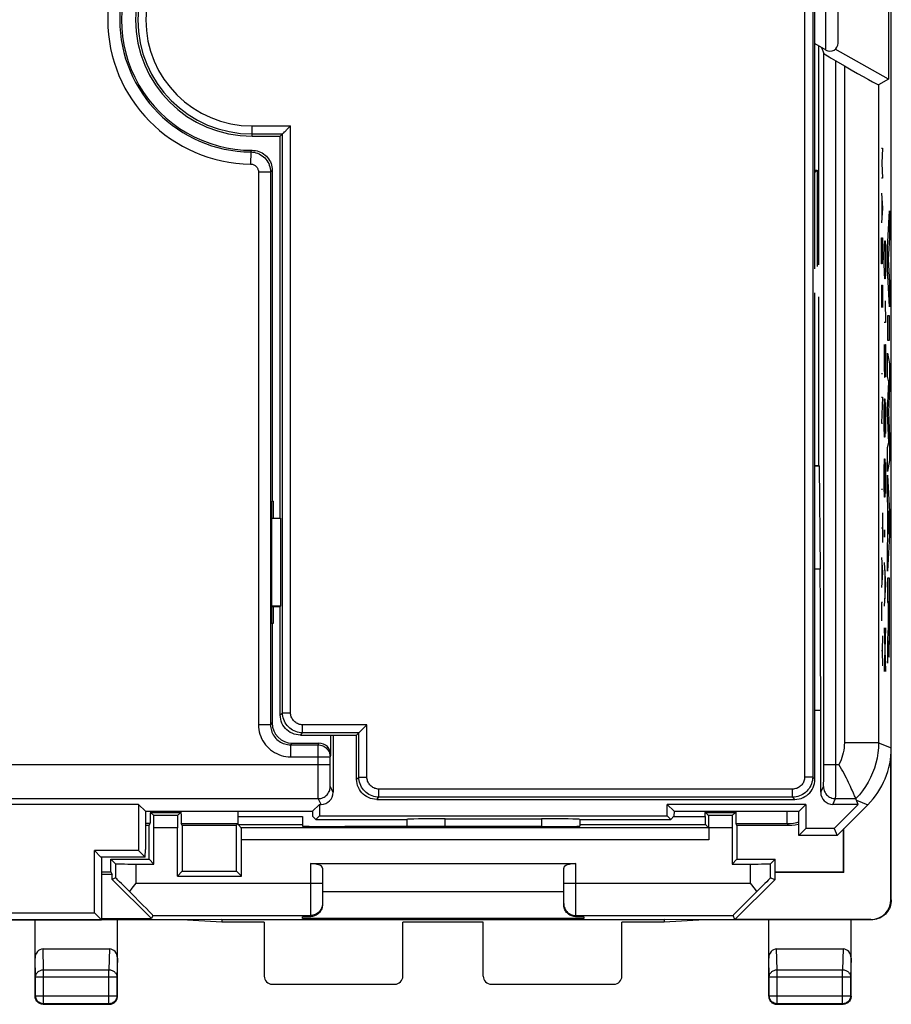
# Model space of a CAD drawing. Units: millimetres. Extents: x -36.8 to 30.5, y -24.5 to 24.5.
# Drawn here: x 8.8 to 30.5, y -24.5 to 0 of the extents above; entities that cross this region are included whole.
import ezdxf

# ---------------------------------------------------------------- set-up
doc = ezdxf.new("R2010")
doc.units = ezdxf.units.MM
doc.header["$LTSCALE"] = 23.1
doc.layers.get('0').update_dxf_attribs({"linetype": 'CONTINUOUS'})
for name, color, linetype in [('ASSI', 7, 'CONTINUOUS'), ('CURVE', 7, 'CONTINUOUS'), ('DRAFT', 7, 'CONTINUOUS'), ('IMPORT_IGES', 7, 'CONTINUOUS'), ('RACCORDO', 7, 'CONTINUOUS'), ('SMUSSO', 7, 'CONTINUOUS')]:
    doc.layers.add(name, color=color, linetype=linetype)

msp = doc.modelspace()

# ---------------------------------------------------------------- linework, layer by layer
at = {"color": 7, "linetype": 'CONTINUOUS'}
for p, q in [((30.475, -21.901), (30.475, 21.901)), ((30.405, 3.279), (30.405, -1.479)), ((28.675, -6.1), (28.675, -0.653)), ((28.741, -0.691), (28.795, -0.845)), ((30.405, -1.479), (29.081, -0.732)), ((28.795, -18.533), (28.795, -0.845)), ((29.095, -1.024), (29.308, -1.148)), ((30.405, -1.479), (30.158, -1.622)), ((15.075, -3.75), (15.075, -11.979)), ((28.575, -3.745), (28.63, -3.745)), ((28.63, -3.745), (28.575, -3.8)), ((28.63, -3.745), (28.63, -6.139)), ((28.675, -11.091), (28.675, -6.9)), ((28.575, -11.091), (28.675, -11.091)), ((28.575, -11.1), (28.684, -11.1)), ((28.675, -11.091), (28.684, -11.1)), ((28.684, -11.1), (28.706, -13.673)), ((15.075, -11.979), (15.054, -12)), ((15.054, -12), (15.054, -15)), ((15.096, -11.979), (15.075, -11.979)), ((15.096, -11.979), (15.096, -12.4)), ((15.054, -12.405), (15.285, -12.405)), ((15.285, -12.405), (15.285, -14.595)), ((15.285, -14.595), (15.054, -14.595)), ((15.096, -14.6), (15.096, -15.021)), ((15.275, -14.6), (15.285, -14.595)), ((15.075, -15.021), (15.054, -15)), ((15.096, -15.021), (15.075, -15.021)), ((15.075, -15.021), (15.075, -17.5)), ((28.719, -19.225), (28.719, -17.193)), ((16.535, -18.3), (16.535, -17.8)), ((16.59, -17.8), (16.59, -19.225)), ((15.575, -18), (16.235, -18)), ((16.514, -18.533), (16.514, -18.342)), ((30.466, -18.509), (30.429, -18.546)), ((30.444, -18.469), (30.466, -18.509)), ((30.466, -21.891), (30.466, -18.509)), ((29.535, -19.248), (29.5, -19.17)), ((11.75, -19.525), (0.383, -19.525)), ((11.921, -19.696), (11.75, -19.525)), ((11.75, -19.525), (11.75, -20.675)), ((16.079, -19.696), (16.25, -19.525)), ((16.25, -19.525), (16.29, -19.525)), ((16.25, -19.525), (16.25, -19.811)), ((28.35, -19.525), (24.9, -19.525)), ((25.071, -19.696), (24.9, -19.525)), ((24.9, -19.811), (24.9, -19.525)), ((28.179, -19.696), (28.35, -19.525)), ((28.35, -19.525), (28.35, -20.125)), ((29.653, -19.525), (29.019, -19.525)), ((29.053, -20.125), (29.653, -19.525)), ((29.125, -20.3), (29.889, -19.536)), ((29.593, -19.383), (29.592, -19.379)), ((29.599, -19.395), (29.593, -19.383)), ((29.604, -19.407), (29.599, -19.395)), ((29.653, -19.525), (29.604, -19.407)), ((11.921, -19.696), (16.079, -19.696)), ((11.925, -19.696), (11.925, -20.65)), ((12.049, -19.724), (12.801, -19.724)), ((12.131, -19.806), (12.049, -19.724)), ((12.719, -19.806), (12.131, -19.806)), ((12.719, -19.806), (12.801, -19.724)), ((14.222, -19.696), (14.222, -19.824)), ((15.825, -19.824), (15.825, -20.066)), ((16.079, -19.696), (16.081, -19.821)), ((16.081, -19.821), (16.161, -19.9)), ((16.161, -19.9), (16.25, -19.811)), ((16.25, -19.811), (24.9, -19.811)), ((24.989, -19.9), (24.9, -19.811)), ((25.069, -19.821), (24.989, -19.9)), ((25.071, -19.696), (25.069, -19.821)), ((25.071, -19.696), (28.179, -19.696)), ((25.847, -19.824), (25.847, -19.724)), ((25.849, -19.724), (26.601, -19.724)), ((25.931, -19.806), (25.849, -19.724)), ((26.519, -19.806), (25.931, -19.806)), ((26.519, -19.806), (26.601, -19.724)), ((28.175, -20.3), (28.175, -19.696)), ((12.014, -20.05), (11.925, -20.05)), ((12.014, -20.05), (12.042, -19.994)), ((12.014, -20.889), (12.014, -20.05)), ((12.836, -20.05), (12.812, -20.001)), ((14.189, -20.05), (12.836, -20.05)), ((12.836, -20.05), (12.836, -21.189)), ((14.189, -20.05), (14.213, -20.001)), ((14.189, -21.189), (14.189, -20.05)), ((14.224, -20.024), (15.825, -20.024)), ((14.306, -20.106), (14.224, -20.024)), ((16.161, -19.9), (18.425, -19.9)), ((16.825, -20.075), (16.884, -20.075)), ((18.426, -19.899), (18.425, -19.9)), ((18.425, -19.9), (18.425, -20.074)), ((19.376, -19.883), (21.774, -19.883)), ((21.766, -20.075), (21.825, -20.075)), ((22.724, -19.899), (22.725, -19.9)), ((22.725, -19.9), (24.989, -19.9)), ((22.725, -19.9), (22.725, -20.065)), ((22.725, -20.024), (25.849, -20.024)), ((25.931, -20.106), (25.849, -20.024)), ((26.636, -20.05), (26.612, -20.001)), ((27.925, -20.05), (26.636, -20.05)), ((26.636, -20.05), (26.636, -20.889)), ((12.134, -21.009), (12.134, -20.106)), ((12.716, -21.309), (12.716, -20.106)), ((25.931, -20.106), (14.306, -20.106)), ((25.934, -20.106), (25.934, -20.406)), ((26.516, -20.106), (26.516, -21.009)), ((28.35, -20.125), (28.175, -20.3)), ((29.125, -20.3), (28.175, -20.3)), ((29.053, -20.125), (28.35, -20.125)), ((29.053, -20.125), (29.125, -20.3)), ((29.275, -20.15), (29.275, -21.2)), ((29.298, -21.223), (29.298, -20.127)), ((14.309, -21.309), (14.309, -20.406)), ((11.75, -20.675), (10.65, -20.675)), ((10.813, -20.838), (10.65, -20.675)), ((10.65, -22.225), (10.65, -20.675)), ((11.75, -20.675), (11.913, -20.838)), ((11.913, -20.838), (11.925, -20.65)), ((11.913, -20.838), (10.813, -20.838)), ((10.825, -20.838), (10.825, -22.4)), ((11.064, -20.889), (12.014, -20.889)), ((11.18, -21.005), (11.064, -20.889)), ((11.064, -21.2), (11.064, -20.889)), ((11.18, -21.005), (11.18, -21.357)), ((11.68, -21.009), (12.134, -21.009)), ((12.134, -21.009), (12.014, -20.889)), ((16.025, -21), (22.625, -21)), ((26.516, -21.009), (26.636, -20.889)), ((26.516, -21.009), (26.97, -21.009)), ((26.636, -20.889), (27.586, -20.889)), ((27.47, -21.005), (27.586, -20.889)), ((27.47, -21.357), (27.47, -21.005)), ((27.586, -21.2), (27.586, -20.889)), ((10.825, -21.2), (11.064, -21.2)), ((11.097, -21.266), (10.825, -21.266)), ((11.064, -21.2), (11.097, -21.266)), ((11.097, -21.391), (11.097, -21.266)), ((12.836, -21.189), (12.716, -21.309)), ((12.716, -21.309), (14.309, -21.309)), ((12.836, -21.189), (14.189, -21.189)), ((14.189, -21.189), (14.309, -21.309)), ((16.325, -21.109), (16.325, -22.017)), ((22.325, -22.017), (22.325, -21.109)), ((27.586, -21.2), (27.575, -21.223)), ((29.298, -21.223), (27.575, -21.223)), ((27.575, -21.223), (27.575, -21.4)), ((27.586, -21.2), (29.275, -21.2)), ((29.275, -21.2), (29.298, -21.223)), ((11.18, -21.357), (11.097, -21.391)), ((12.075, -22.369), (11.097, -21.391)), ((11.68, -21.489), (11.582, -21.613)), ((27.575, -21.4), (26.584, -22.391)), ((27.094, -21.646), (26.97, -21.489)), ((27.575, -21.4), (27.47, -21.357)), ((11.582, -21.613), (11.521, -21.692)), ((22.325, -21.7), (16.325, -21.7)), ((27.129, -21.692), (27.094, -21.646)), ((-17, -22.225), (10.65, -22.225)), ((10.825, -22.4), (10.65, -22.225)), ((12.109, -22.289), (12.075, -22.369)), ((26.584, -22.391), (26.541, -22.289)), ((12.825, -22.4), (-19.175, -22.4)), ((9.175, -24.3), (9.175, -22.4)), ((10.825, -22.369), (12.075, -22.369)), ((11.225, -24.3), (11.225, -22.4)), ((13.825, -22.391), (12.825, -22.4)), ((13.825, -22.452), (12.825, -22.4)), ((13.825, -22.391), (24.825, -22.391)), ((13.825, -22.391), (13.825, -22.452)), ((14.875, -22.452), (13.825, -22.452)), ((14.875, -22.452), (14.875, -23.8)), ((15.825, -22.369), (15.825, -22.325)), ((22.825, -22.369), (15.825, -22.369)), ((20.325, -22.452), (18.325, -22.452)), ((18.325, -23.8), (18.325, -22.452)), ((20.325, -23.8), (20.325, -22.452)), ((22.825, -22.325), (22.825, -22.369)), ((24.825, -22.452), (23.775, -22.452)), ((23.775, -23.8), (23.775, -22.452)), ((25.825, -22.4), (24.825, -22.391)), ((24.825, -22.391), (24.825, -22.452)), ((25.825, -22.4), (24.825, -22.452)), ((29.976, -22.4), (25.825, -22.4)), ((29.966, -22.391), (26.584, -22.391)), ((27.425, -24.3), (27.425, -22.4)), ((29.475, -24.3), (29.475, -22.4)), ((9.373, -23.123), (11.027, -23.123)), ((27.623, -23.123), (29.277, -23.123)), ((15.075, -24), (18.125, -24)), ((20.525, -24), (23.575, -24)), ((9.375, -24.5), (11.025, -24.5)), ((27.625, -24.5), (29.275, -24.5))]:
    msp.add_line(p, q, dxfattribs=at)
at = {"color": 250, "linetype": 'CONTINUOUS'}
for p, q in [((29.094, -19.058), (29.095, -1.024)), ((29.308, -1.148), (29.308, -17.99)), ((30.158, -1.622), (30.158, -17.99)), ((14.539, -3.292), (14.535, -3.592)), ((14.547, -3.283), (14.539, -3.292)), ((14.575, -3.25), (14.547, -3.283)), ((30.231, -3.2), (30.253, -3.2)), ((30.253, -3.2), (30.24, -3.571)), ((30.24, -3.571), (30.253, -3.943)), ((15.033, -3.792), (14.733, -3.792)), ((14.733, -3.792), (14.733, -17.542)), ((15.075, -3.75), (15.033, -3.792)), ((15.033, -3.792), (15.033, -17.542)), ((30.253, -3.943), (30.231, -3.943)), ((30.231, -4.314), (30.253, -4.686)), ((30.237, -4.438), (30.237, -4.933)), ((30.253, -4.686), (30.231, -5.057)), ((30.231, -5.429), (30.253, -5.429)), ((30.231, -5.893), (30.231, -5.429)), ((30.253, -5.429), (30.253, -5.893)), ((30.234, -6.079), (30.231, -5.893)), ((30.25, -6.079), (30.234, -6.079)), ((30.253, -5.893), (30.25, -6.079)), ((30.231, -6.605), (30.253, -6.605)), ((30.231, -6.605), (30.231, -7.162)), ((30.244, -6.976), (30.244, -6.605)), ((30.253, -6.605), (30.253, -7.162)), ((30.231, -8.802), (30.253, -8.802)), ((30.231, -9.39), (30.253, -9.39)), ((30.253, -9.39), (30.231, -10.04)), ((30.231, -10.04), (30.253, -10.04)), ((30.231, -11.681), (30.253, -11.681)), ((30.253, -12.269), (30.253, -13.012)), ((30.231, -12.64), (30.253, -12.64)), ((30.231, -13.383), (30.253, -13.755)), ((28.706, -13.673), (28.575, -13.673)), ((30.237, -13.507), (30.237, -14.002)), ((30.253, -13.755), (30.231, -14.126)), ((30.253, -14.498), (30.231, -14.498)), ((30.231, -14.498), (30.231, -14.962)), ((30.253, -15.333), (30.244, -15.705)), ((30.244, -15.705), (30.231, -15.705)), ((30.244, -15.705), (30.253, -16.076)), ((28.719, -17.193), (28.575, -17.193)), ((15.033, -17.542), (14.733, -17.542)), ((15.033, -17.542), (15.075, -17.5)), ((15.533, -18.042), (15.575, -18)), ((15.533, -18.042), (16.214, -18.042)), ((15.533, -18.042), (15.533, -18.342)), ((16.214, -18.042), (16.235, -18)), ((16.215, -18.954), (16.214, -18.042)), ((30.158, -17.99), (29.308, -17.99)), ((30.158, -17.99), (30.475, -18.122)), ((15.533, -18.342), (16.514, -18.342)), ((16.514, -18.342), (16.535, -18.3)), ((30.475, -18.183), (30.473, -18.186)), ((0.676, -18.533), (16.514, -18.533)), ((16.515, -18.769), (16.514, -18.533)), ((28.794, -18.805), (28.795, -18.533)), ((28.795, -18.533), (29.172, -18.533)), ((16.516, -18.933), (16.515, -18.769)), ((28.793, -18.933), (28.794, -18.805)), ((16.216, -19.23), (16.215, -18.954)), ((16.516, -19.006), (16.516, -18.933)), ((16.517, -19.042), (16.516, -19.006)), ((16.59, -19.225), (16.519, -19.083)), ((28.719, -19.225), (28.79, -19.083)), ((28.792, -19.006), (28.793, -18.933)), ((29.092, -19.264), (29.094, -19.058)), ((16.217, -19.32), (16.216, -19.23)), ((16.218, -19.359), (16.217, -19.32)), ((29.092, -19.32), (29.092, -19.264)), ((0.526, -19.383), (16.219, -19.383)), ((16.29, -19.525), (16.219, -19.383)), ((29.019, -19.525), (29.09, -19.383)), ((29.09, -19.383), (29.593, -19.383)), ((29.609, -19.42), (29.889, -19.536)), ((14.222, -19.824), (15.825, -19.824)), ((25.069, -19.824), (25.847, -19.824)), ((27.876, -19.696), (27.876, -20.001)), ((11.925, -19.994), (12.042, -19.994)), ((12.812, -20.001), (14.213, -20.001)), ((19.376, -20.073), (19.376, -19.883)), ((21.774, -19.883), (21.774, -20.075)), ((22.725, -20.065), (22.724, -20.07)), ((26.612, -20.001), (27.876, -20.001)), ((27.925, -20.05), (27.876, -20.001)), ((12.716, -20.106), (12.134, -20.106)), ((26.516, -20.106), (25.934, -20.106)), ((25.934, -20.406), (14.309, -20.406)), ((11.68, -21.009), (11.68, -21.489)), ((16.025, -21), (16.025, -22.32)), ((22.625, -22.32), (22.625, -21)), ((26.97, -21.489), (26.97, -21.009)), ((11.68, -21.489), (16.325, -21.489)), ((22.325, -21.489), (26.97, -21.489)), ((30.475, -21.9), (30.466, -21.891)), ((12.109, -22.289), (16.025, -22.289)), ((22.625, -22.289), (26.541, -22.289)), ((29.975, -22.4), (29.966, -22.391)), ((9.389, -23.642), (9.373, -23.123)), ((11.027, -23.123), (11.011, -23.642)), ((27.639, -23.642), (27.623, -23.123)), ((29.277, -23.123), (29.261, -23.642)), ((9.189, -23.815), (9.175, -23.352)), ((11.225, -23.352), (11.211, -23.815)), ((27.439, -23.815), (27.425, -23.352)), ((29.475, -23.352), (29.461, -23.815)), ((9.389, -23.642), (11.011, -23.642)), ((9.389, -24.486), (9.389, -23.642)), ((11.011, -24.486), (11.011, -23.642)), ((27.639, -23.642), (29.261, -23.642)), ((27.639, -24.486), (27.639, -23.642)), ((29.261, -24.486), (29.261, -23.642)), ((9.189, -23.815), (11.211, -23.815)), ((9.189, -24.286), (9.189, -23.815)), ((11.211, -23.815), (11.211, -24.286)), ((27.439, -23.815), (29.461, -23.815)), ((27.439, -24.286), (27.439, -23.815)), ((29.461, -23.815), (29.461, -24.286)), ((9.189, -24.286), (9.175, -24.3)), ((9.189, -24.286), (11.211, -24.286)), ((9.389, -24.486), (9.375, -24.5)), ((11.011, -24.486), (9.389, -24.486)), ((11.011, -24.486), (11.025, -24.5)), ((11.211, -24.286), (11.225, -24.3)), ((27.439, -24.286), (27.425, -24.3)), ((27.439, -24.286), (29.461, -24.286)), ((27.639, -24.486), (27.625, -24.5)), ((29.261, -24.486), (27.639, -24.486)), ((29.261, -24.486), (29.275, -24.5)), ((29.461, -24.286), (29.475, -24.3))]:
    msp.add_line(p, q, dxfattribs=at)
for points in [[(14.539, -3.292), (14.582, -3.294), (14.625, -3.3), (14.667, -3.31), (14.708, -3.323), (14.748, -3.34), (14.786, -3.361), (14.823, -3.384), (14.857, -3.411), (14.888, -3.44), (14.918, -3.472), (14.944, -3.507), (14.967, -3.543), (14.987, -3.582), (15.003, -3.622), (15.016, -3.663), (15.026, -3.705), (15.031, -3.748), (15.033, -3.792)], [(14.535, -3.592), (14.553, -3.593), (14.57, -3.595), (14.587, -3.599), (14.603, -3.604), (14.619, -3.611), (14.634, -3.619), (14.649, -3.629), (14.663, -3.639), (14.675, -3.651), (14.687, -3.664), (14.697, -3.678), (14.707, -3.692), (14.715, -3.708), (14.721, -3.724), (14.726, -3.74), (14.73, -3.757), (14.732, -3.774), (14.733, -3.792)], [(14.733, -17.542), (14.735, -17.602), (14.742, -17.662), (14.753, -17.72), (14.769, -17.778), (14.788, -17.834), (14.812, -17.889), (14.84, -17.942), (14.872, -17.993), (14.908, -18.041), (14.946, -18.086), (14.989, -18.128), (15.034, -18.167), (15.082, -18.203), (15.133, -18.235), (15.186, -18.263), (15.24, -18.286), (15.297, -18.306), (15.355, -18.322), (15.413, -18.333), (15.473, -18.34), (15.533, -18.342)], [(15.033, -17.542), (15.034, -17.579), (15.039, -17.617), (15.046, -17.653), (15.055, -17.689), (15.068, -17.725), (15.083, -17.759), (15.1, -17.792), (15.12, -17.824), (15.142, -17.854), (15.166, -17.882), (15.193, -17.909), (15.221, -17.933), (15.251, -17.955), (15.283, -17.975), (15.316, -17.992), (15.35, -18.007), (15.385, -18.02), (15.422, -18.029), (15.458, -18.036), (15.496, -18.041), (15.533, -18.042)], [(16.214, -18.042), (16.245, -18.044), (16.276, -18.048), (16.306, -18.056), (16.335, -18.068), (16.363, -18.082), (16.39, -18.099), (16.414, -18.119), (16.437, -18.141), (16.456, -18.165), (16.474, -18.192), (16.488, -18.22), (16.499, -18.249), (16.508, -18.279), (16.512, -18.31), (16.514, -18.342)], [(29.308, -17.99), (29.306, -18.054), (29.301, -18.116), (29.293, -18.178), (29.281, -18.24), (29.265, -18.301), (29.247, -18.361), (29.225, -18.419), (29.2, -18.477), (29.172, -18.533)], [(30.158, -17.99), (30.154, -18.119), (30.141, -18.246), (30.121, -18.373), (30.092, -18.498), (30.056, -18.621), (30.011, -18.742), (29.959, -18.859), (29.9, -18.973), (29.833, -19.082), (29.76, -19.188), (29.68, -19.288), (29.593, -19.383)], [(16.219, -19.383), (16.25, -19.381), (16.281, -19.376), (16.312, -19.368), (16.341, -19.357), (16.369, -19.343), (16.395, -19.326), (16.42, -19.306), (16.442, -19.284), (16.462, -19.259), (16.479, -19.233), (16.493, -19.205), (16.504, -19.176), (16.512, -19.145), (16.517, -19.114), (16.519, -19.083)], [(16.519, -19.083), (16.519, -19.081), (16.518, -19.076), (16.518, -19.067), (16.517, -19.056), (16.517, -19.042)], [(28.79, -19.083), (28.79, -19.081), (28.791, -19.076), (28.791, -19.067), (28.791, -19.056), (28.792, -19.042), (28.792, -19.006)], [(28.79, -19.083), (28.792, -19.114), (28.796, -19.145), (28.805, -19.176), (28.816, -19.205), (28.83, -19.233), (28.847, -19.259), (28.867, -19.284), (28.889, -19.306), (28.914, -19.326), (28.94, -19.343), (28.968, -19.357), (28.997, -19.368), (29.027, -19.376), (29.058, -19.381), (29.09, -19.383)], [(29.09, -19.383), (29.09, -19.38), (29.091, -19.371), (29.091, -19.359), (29.092, -19.32)], [(16.219, -19.383), (16.219, -19.38), (16.218, -19.371), (16.218, -19.359)], [(27.876, -20.001), (27.959, -19.998), (28.041, -19.989), (28.122, -19.975), (28.175, -19.962)], [(16.325, -21.989), (16.323, -22.02), (16.318, -22.051), (16.31, -22.082), (16.299, -22.111), (16.285, -22.139), (16.268, -22.165), (16.248, -22.19), (16.226, -22.212), (16.201, -22.232), (16.175, -22.249), (16.147, -22.263), (16.118, -22.274), (16.087, -22.283), (16.056, -22.287), (16.025, -22.289)], [(22.325, -21.989), (22.327, -22.02), (22.332, -22.051), (22.34, -22.082), (22.351, -22.111), (22.365, -22.139), (22.382, -22.165), (22.402, -22.19), (22.424, -22.212), (22.449, -22.232), (22.475, -22.249), (22.503, -22.263), (22.532, -22.274), (22.563, -22.283), (22.594, -22.287), (22.625, -22.289)], [(9.189, -23.815), (9.19, -23.797), (9.194, -23.78), (9.199, -23.762), (9.207, -23.745), (9.216, -23.729), (9.228, -23.714), (9.241, -23.7), (9.256, -23.687), (9.272, -23.676), (9.29, -23.666), (9.308, -23.658), (9.328, -23.651), (9.348, -23.646), (9.368, -23.643), (9.389, -23.642)], [(11.011, -23.642), (11.032, -23.643), (11.052, -23.646), (11.072, -23.651), (11.092, -23.658), (11.11, -23.666), (11.128, -23.676), (11.144, -23.687), (11.159, -23.7), (11.172, -23.714), (11.184, -23.729), (11.193, -23.745), (11.201, -23.762), (11.206, -23.78), (11.21, -23.797), (11.211, -23.815)], [(27.439, -23.815), (27.44, -23.797), (27.444, -23.78), (27.449, -23.762), (27.457, -23.745), (27.466, -23.729), (27.478, -23.714), (27.491, -23.7), (27.506, -23.687), (27.522, -23.676), (27.54, -23.666), (27.558, -23.658), (27.578, -23.651), (27.598, -23.646), (27.618, -23.643), (27.639, -23.642)], [(29.261, -23.642), (29.282, -23.643), (29.302, -23.646), (29.322, -23.651), (29.342, -23.658), (29.36, -23.666), (29.378, -23.676), (29.394, -23.687), (29.409, -23.7), (29.422, -23.714), (29.434, -23.729), (29.443, -23.745), (29.451, -23.762), (29.456, -23.78), (29.46, -23.797), (29.461, -23.815)], [(9.389, -24.486), (9.368, -24.485), (9.347, -24.482), (9.327, -24.476), (9.308, -24.469), (9.289, -24.459), (9.271, -24.448), (9.255, -24.435), (9.24, -24.42), (9.227, -24.404), (9.216, -24.386), (9.206, -24.367), (9.199, -24.348), (9.193, -24.328), (9.19, -24.307), (9.189, -24.286)], [(11.211, -24.286), (11.21, -24.307), (11.207, -24.328), (11.201, -24.348), (11.194, -24.367), (11.184, -24.386), (11.173, -24.404), (11.16, -24.42), (11.145, -24.435), (11.129, -24.448), (11.111, -24.459), (11.092, -24.469), (11.073, -24.476), (11.053, -24.482), (11.032, -24.485), (11.011, -24.486)], [(27.639, -24.486), (27.618, -24.485), (27.597, -24.482), (27.577, -24.476), (27.558, -24.469), (27.539, -24.459), (27.521, -24.448), (27.505, -24.435), (27.49, -24.42), (27.477, -24.404), (27.466, -24.386), (27.456, -24.367), (27.449, -24.348), (27.443, -24.328), (27.44, -24.307), (27.439, -24.286)], [(29.461, -24.286), (29.46, -24.307), (29.457, -24.328), (29.451, -24.348), (29.444, -24.367), (29.434, -24.386), (29.423, -24.404), (29.41, -24.42), (29.395, -24.435), (29.379, -24.448), (29.361, -24.459), (29.342, -24.469), (29.323, -24.476), (29.303, -24.482), (29.282, -24.485), (29.261, -24.486)]]:
    msp.add_lwpolyline(points, dxfattribs=at)
at = {"color": 7, "linetype": 'CONTINUOUS'}
for points in [[(14.575, -3.25), (14.619, -3.252), (14.662, -3.257), (14.704, -3.267), (14.745, -3.28), (14.787, -3.297), (14.826, -3.317), (14.862, -3.341), (14.897, -3.367), (14.929, -3.397), (14.958, -3.428), (14.984, -3.463), (15.008, -3.5), (15.028, -3.538), (15.045, -3.58), (15.058, -3.621), (15.068, -3.663), (15.073, -3.706), (15.075, -3.75)], [(29.5, -19.17), (29.48, -19.126), (29.458, -19.079), (29.435, -19.029), (29.41, -18.978), (29.384, -18.925), (29.357, -18.87), (29.328, -18.814), (29.299, -18.758), (29.268, -18.702), (29.237, -18.645), (29.205, -18.589), (29.172, -18.533)], [(29.592, -19.379), (29.581, -19.355), (29.573, -19.335), (29.562, -19.31), (29.535, -19.248)], [(28.175, -20.023), (28.157, -20.027), (28.081, -20.04), (28.003, -20.047), (27.925, -20.05)], [(16.325, -22.017), (16.324, -22.044), (16.32, -22.07), (16.315, -22.096), (16.306, -22.122), (16.296, -22.147), (16.283, -22.171), (16.268, -22.194), (16.251, -22.215), (16.233, -22.234), (16.214, -22.251), (16.193, -22.267), (16.17, -22.281), (16.147, -22.292), (16.123, -22.302), (16.099, -22.31), (16.074, -22.315), (16.05, -22.318), (16.025, -22.32)], [(22.625, -22.32), (22.6, -22.318), (22.576, -22.315), (22.551, -22.31), (22.527, -22.302), (22.503, -22.292), (22.48, -22.281), (22.457, -22.267), (22.436, -22.251), (22.417, -22.234), (22.399, -22.215), (22.382, -22.194), (22.367, -22.171), (22.354, -22.147), (22.344, -22.122), (22.335, -22.096), (22.33, -22.07), (22.326, -22.044), (22.325, -22.017)], [(30.475, -21.901), (30.473, -21.944), (30.467, -21.988), (30.458, -22.03), (30.444, -22.072), (30.428, -22.113), (30.407, -22.151), (30.384, -22.188), (30.358, -22.222), (30.329, -22.254), (30.297, -22.283), (30.263, -22.309), (30.226, -22.332), (30.188, -22.353), (30.147, -22.369), (30.105, -22.383), (30.063, -22.392), (30.019, -22.398), (29.976, -22.4)], [(9.375, -24.5), (9.354, -24.499), (9.334, -24.496), (9.313, -24.49), (9.294, -24.483), (9.275, -24.473), (9.257, -24.462), (9.241, -24.449), (9.226, -24.434), (9.213, -24.418), (9.202, -24.4), (9.192, -24.381), (9.185, -24.362), (9.179, -24.341), (9.176, -24.321), (9.175, -24.3)], [(11.025, -24.5), (11.046, -24.499), (11.066, -24.496), (11.087, -24.49), (11.106, -24.483), (11.125, -24.473), (11.143, -24.462), (11.159, -24.449), (11.174, -24.434), (11.187, -24.418), (11.198, -24.4), (11.208, -24.381), (11.215, -24.362), (11.221, -24.341), (11.224, -24.321), (11.225, -24.3)], [(27.425, -24.3), (27.426, -24.321), (27.429, -24.341), (27.435, -24.362), (27.442, -24.381), (27.452, -24.4), (27.463, -24.418), (27.476, -24.434), (27.491, -24.449), (27.507, -24.462), (27.525, -24.473), (27.544, -24.483), (27.563, -24.49), (27.584, -24.496), (27.604, -24.499), (27.625, -24.5)], [(29.475, -24.3), (29.474, -24.321), (29.471, -24.341), (29.465, -24.362), (29.458, -24.381), (29.448, -24.4), (29.437, -24.418), (29.424, -24.434), (29.409, -24.449), (29.393, -24.462), (29.375, -24.473), (29.356, -24.483), (29.337, -24.49), (29.316, -24.496), (29.296, -24.499), (29.275, -24.5)]]:
    msp.add_lwpolyline(points, dxfattribs=at)
at = {"color": 250, "linetype": 'CONTINUOUS'}
for radius in [3.592, 3.292]:
    msp.add_arc((14.575, 0), radius, 90.6332, 269.3668, dxfattribs=at)
at = {"color": 7, "linetype": 'CONTINUOUS'}
msp.add_arc((14.575, 0), 3.25, 89.9988, 270.0035, dxfattribs=at)
for centre, major_axis, ratio, start_param, end_param in [((29.095, -1.018), (0.3, -0.173), 0.015115, -3.124137, -1.562067), ((29.308, -1.131), (0.85, -0.491), 0.015115, -1.562067, -0.008724), ((28.675, -17.193), (0, 5), 0.008727, -1.570796, -0.789761), ((15.575, -17.5), (0.354, 0.354), 0.999695, 2.356347, 3.926839), ((16.235, -18.3), (0.134, 0.268), 0.99981, -1.107103, 0.463541), ((28.475, -18.121), (1.848, -0.766), 0.999822, -0.392636, 0.392636), ((30.275, -18.183), (0.089, 0.179), 0.99981, -1.107103, -1.000502), ((16.29, -19.225), (-0.134, 0.268), 0.99981, -3.605134, -2.03449), ((29.019, -19.225), (0.134, 0.268), 0.99981, -4.248696, -2.678052), ((12.042, -19.394), (0, 0.6), 0.008727, -3.124139, -2.174648), ((12.049, -19.524), (0, 0.2), 0.008727, -3.673879, -3.150319), ((12.131, -20.106), (0, 0.3), 0.008727, -1.570796, -0.008727), ((12.719, -20.106), (0, 0.3), 0.008727, 0.008727, 1.570796), ((12.801, -19.524), (0, 0.2), 0.008727, -3.132866, -2.609306), ((12.812, -19.001), (0, 1), 0.008727, -3.943483, -3.159046), ((14.224, -19.824), (0, 0.2), 0.008727, 1.570796, 3.132866), ((25.849, -19.824), (0, 0.2), 0.008727, -4.712389, -3.150319), ((25.849, -19.524), (0, 0.2), 0.008727, -3.673879, -3.150319), ((25.931, -20.106), (0, 0.3), 0.008727, -1.570796, -0.008727), ((26.519, -20.106), (0, 0.3), 0.008727, 0.008727, 1.570796), ((26.601, -19.524), (0, 0.2), 0.008727, -3.132866, -2.609306), ((26.612, -19.001), (0, 1), 0.008727, -3.943483, -3.159046), ((16.825, -20.066), (1, 0), 0.008727, -3.141593, -1.570796), ((19.325, -20.204), (15, 0), 0.008727, 1.407315, 1.734278), ((19.376, -19.899), (0.95, 0), 0.017455, 1.570796, 3.124139), ((21.774, -19.899), (0.95, 0), 0.017455, 0.017453, 1.570796), ((21.825, -20.066), (1, 0), 0.008727, -1.570796, -0.451027), ((14.306, -20.406), (0, 0.3), 0.008727, -1.570796, -0.008727), ((11.68, -21.005), (0.5, 0), 0.008727, -3.132866, -1.570796), ((16.025, -21.109), (0.3, 0), 0.36397, 0, 1.570796), ((22.625, -21.109), (0.3, 0), 0.36397, 1.570796, 3.141593), ((26.97, -21.005), (0.5, 0), 0.008727, -1.570796, -0.008727), ((11.68, -21.857), (-0.5, 0.5), 0.006171, -1.240516, -0.002556), ((26.97, -21.857), (0.5, 0.5), 0.006171, 0.002556, 1.240516), ((11.309, -21.489), (0.8, -0.8), 0.006171, 0.002556, 1.308818), ((27.341, -21.489), (0.8, 0.8), 0.006171, 1.832775, 3.139037), ((29.966, -21.891), (-0.354, 0.354), 0.999924, 2.356233, 3.926953), ((16.825, -22.325), (1, 0), 0.008727, 2.498092, 3.141593), ((21.825, -22.325), (1, 0), 0.008727, 0, 0.643501), ((9.375, -23.354), (-0.007, 0.231), 0.865926, -0.026174, 1.535896), ((11.025, -23.354), (0.007, 0.231), 0.865926, -1.535896, 0.026174), ((27.625, -23.354), (-0.007, 0.231), 0.865926, -0.026174, 1.535896), ((29.275, -23.354), (0.007, 0.231), 0.865926, -1.535896, 0.026174), ((15.075, -23.8), (-0.141, -0.141), 0.999695, -0.785246, 0.785246), ((18.125, -23.8), (-0.141, 0.141), 0.999695, 2.356347, 3.926839), ((20.525, -23.8), (-0.141, -0.141), 0.999695, -0.785246, 0.785246), ((23.575, -23.8), (0.141, -0.141), 0.999695, -0.785246, 0.785246)]:
    msp.add_ellipse(centre, major_axis=major_axis, ratio=ratio, start_param=start_param, end_param=end_param, dxfattribs=at)
at = {"layer": 'ASSI', "color": 7, "linetype": 'CONTINUOUS'}
for p, q in [((28.675, -6.1), (28.675, -0.653)), ((28.675, -11.091), (28.675, -6.9))]:
    msp.add_line(p, q, dxfattribs=at)
at = {"layer": 'CURVE', "color": 250, "linetype": 'CONTINUOUS'}
for p, q in [((30.379, -5.677), (30.43, -4.758)), ((30.43, -4.758), (30.43, -5.416)), ((30.305, -5.636), (30.31, -5.5)), ((30.31, -5.5), (30.324, -5.5)), ((30.324, -5.5), (30.329, -5.636)), ((30.43, -5.416), (30.395, -5.968)), ((30.3, -5.907), (30.305, -5.636)), ((30.329, -5.636), (30.334, -5.907)), ((30.379, -6.211), (30.379, -5.677)), ((30.3, -6.043), (30.3, -5.907)), ((30.305, -6.314), (30.3, -6.043)), ((30.334, -6.043), (30.329, -6.314)), ((30.334, -5.907), (30.334, -6.043)), ((30.395, -5.968), (30.43, -6.538)), ((30.31, -6.45), (30.305, -6.314)), ((30.329, -6.314), (30.324, -6.45)), ((30.43, -7.143), (30.379, -6.211)), ((30.324, -6.45), (30.31, -6.45)), ((30.43, -6.538), (30.43, -7.143)), ((30.324, -6.993), (30.334, -7.536)), ((30.334, -7.536), (30.3, -7.536)), ((30.43, -7.367), (30.379, -7.367)), ((30.379, -7.367), (30.379, -7.973)), ((30.43, -7.973), (30.43, -7.367)), ((30.3, -8.079), (30.3, -8.621)), ((30.319, -8.079), (30.334, -8.079)), ((30.319, -8.621), (30.319, -8.079)), ((30.334, -8.079), (30.334, -8.893)), ((30.379, -7.973), (30.43, -7.973)), ((30.379, -8.299), (30.43, -8.56)), ((30.379, -8.878), (30.379, -8.299)), ((30.43, -8.56), (30.43, -9.165)), ((30.3, -8.621), (30.305, -8.893)), ((30.315, -8.893), (30.319, -8.621)), ((30.305, -8.893), (30.315, -8.893)), ((30.412, -9.008), (30.379, -8.878)), ((30.379, -9.718), (30.412, -9.008)), ((30.43, -9.165), (30.402, -9.764)), ((30.3, -9.707), (30.305, -9.436)), ((30.305, -9.436), (30.315, -9.436)), ((30.315, -9.436), (30.319, -9.707)), ((30.319, -9.707), (30.322, -9.526)), ((30.322, -9.526), (30.329, -9.526)), ((30.329, -9.526), (30.334, -9.707)), ((30.3, -10.114), (30.3, -9.707)), ((30.319, -9.707), (30.319, -10.114)), ((30.334, -9.707), (30.334, -10.114)), ((30.379, -9.803), (30.379, -9.718)), ((30.402, -9.764), (30.43, -10.369)), ((30.412, -10.523), (30.379, -9.803)), ((30.305, -10.386), (30.3, -10.114)), ((30.319, -10.114), (30.315, -10.386)), ((30.322, -10.295), (30.319, -10.114)), ((30.334, -10.114), (30.329, -10.295)), ((30.315, -10.386), (30.305, -10.386)), ((30.329, -10.295), (30.322, -10.295)), ((30.379, -10.647), (30.412, -10.523)), ((30.43, -10.369), (30.43, -10.968)), ((30.379, -11.239), (30.379, -10.647)), ((30.3, -11.2), (30.305, -10.929)), ((30.305, -10.929), (30.315, -10.929)), ((30.315, -10.929), (30.319, -11.2)), ((30.319, -11.2), (30.322, -11.019)), ((30.322, -11.019), (30.329, -11.019)), ((30.329, -11.019), (30.334, -11.2)), ((30.43, -10.968), (30.379, -11.239)), ((30.3, -11.607), (30.3, -11.2)), ((30.319, -11.2), (30.319, -11.607)), ((30.334, -11.2), (30.334, -11.607)), ((30.379, -11.334), (30.43, -12.244)), ((30.379, -11.933), (30.379, -11.334)), ((30.305, -11.879), (30.3, -11.607)), ((30.319, -11.607), (30.315, -11.879)), ((30.322, -11.788), (30.319, -11.607)), ((30.334, -11.607), (30.329, -11.788)), ((30.315, -11.879), (30.305, -11.879)), ((30.329, -11.788), (30.322, -11.788)), ((30.389, -12.1), (30.379, -11.933)), ((30.389, -12.924), (30.389, -12.1)), ((30.416, -12.525), (30.397, -12.224)), ((30.397, -12.224), (30.397, -12.803)), ((30.43, -12.244), (30.43, -12.829)), ((30.302, -12.738), (30.304, -12.693)), ((30.302, -12.829), (30.302, -12.738)), ((30.304, -12.693), (30.304, -12.693)), ((30.304, -12.693), (30.306, -12.738)), ((30.306, -12.738), (30.306, -12.829)), ((30.397, -12.803), (30.416, -12.525)), ((30.304, -12.874), (30.302, -12.829)), ((30.306, -12.829), (30.304, -12.874)), ((30.304, -12.874), (30.304, -12.874)), ((30.43, -12.829), (30.379, -13.719)), ((30.379, -13.081), (30.389, -12.924)), ((30.379, -13.719), (30.379, -13.081)), ((30.3, -13.507), (30.334, -14.05)), ((30.31, -13.688), (30.31, -14.412)), ((30.429, -13.897), (30.379, -13.897)), ((30.379, -13.897), (30.379, -14.5)), ((30.43, -14.99), (30.429, -13.897)), ((30.334, -14.05), (30.3, -14.593)), ((30.379, -14.5), (30.399, -14.5)), ((30.399, -14.5), (30.399, -14.914)), ((30.407, -14.48), (30.421, -14.48)), ((30.408, -14.963), (30.407, -14.48)), ((30.421, -14.48), (30.422, -14.909)), ((30.399, -14.914), (30.398, -14.978)), ((30.422, -14.909), (30.421, -15.046)), ((30.3, -15.136), (30.334, -16.221)), ((30.334, -15.136), (30.3, -16.221)), ((30.394, -15.176), (30.392, -15.215)), ((30.395, -15.158), (30.394, -15.176)), ((30.396, -15.139), (30.395, -15.149)), ((30.395, -15.149), (30.395, -15.158)), ((30.397, -15.101), (30.396, -15.123)), ((30.396, -15.123), (30.396, -15.139)), ((30.398, -15.03), (30.397, -15.07)), ((30.397, -15.07), (30.397, -15.101)), ((30.398, -14.978), (30.398, -15.03)), ((30.408, -15.08), (30.408, -14.963)), ((30.409, -15.137), (30.408, -15.08)), ((30.409, -15.177), (30.409, -15.137)), ((30.41, -15.207), (30.409, -15.177)), ((30.42, -15.174), (30.419, -15.206)), ((30.421, -15.046), (30.42, -15.129)), ((30.42, -15.129), (30.42, -15.174)), ((30.429, -15.391), (30.43, -14.99)), ((30.39, -15.252), (30.379, -15.427)), ((30.379, -15.427), (30.379, -16.009)), ((30.392, -15.215), (30.39, -15.252)), ((30.411, -15.228), (30.41, -15.207)), ((30.411, -15.241), (30.411, -15.228)), ((30.412, -15.268), (30.412, -15.258)), ((30.419, -15.227), (30.418, -15.245)), ((30.418, -15.245), (30.418, -15.256)), ((30.418, -15.256), (30.418, -15.265)), ((30.419, -15.206), (30.419, -15.227)), ((30.428, -15.496), (30.429, -15.391)), ((30.398, -15.696), (30.399, -15.671)), ((30.399, -15.671), (30.4, -15.638)), ((30.4, -15.638), (30.401, -15.603)), ((30.401, -15.603), (30.402, -15.564)), ((30.402, -15.517), (30.403, -15.453)), ((30.402, -15.564), (30.402, -15.517)), ((30.403, -15.453), (30.403, -15.453)), ((30.403, -15.453), (30.403, -15.483)), ((30.403, -15.483), (30.404, -15.512)), ((30.404, -15.512), (30.405, -15.624)), ((30.405, -15.624), (30.407, -15.695)), ((30.424, -15.73), (30.425, -15.679)), ((30.425, -15.679), (30.426, -15.602)), ((30.426, -15.602), (30.428, -15.496)), ((30.379, -16.009), (30.394, -15.782)), ((30.394, -15.782), (30.395, -15.768)), ((30.395, -15.768), (30.396, -15.753)), ((30.396, -15.753), (30.397, -15.74)), ((30.397, -15.74), (30.398, -15.719)), ((30.398, -15.719), (30.398, -15.696)), ((30.407, -15.695), (30.408, -15.737)), ((30.408, -15.737), (30.409, -15.767)), ((30.409, -15.767), (30.409, -15.785)), ((30.409, -15.785), (30.41, -15.803)), ((30.41, -15.803), (30.411, -15.819)), ((30.422, -15.785), (30.423, -15.759)), ((30.423, -15.759), (30.424, -15.73))]:
    msp.add_line(p, q, dxfattribs=at)
for points in [[(30.412, -15.258), (30.411, -15.247), (30.411, -15.241)], [(30.415, -15.296), (30.415, -15.296), (30.415, -15.295), (30.415, -15.295), (30.414, -15.294), (30.414, -15.292), (30.414, -15.29), (30.414, -15.288), (30.413, -15.286), (30.413, -15.283), (30.413, -15.28), (30.413, -15.276), (30.412, -15.272), (30.412, -15.268)], [(30.418, -15.265), (30.417, -15.273), (30.417, -15.277), (30.417, -15.28), (30.417, -15.283), (30.417, -15.286), (30.416, -15.288), (30.416, -15.29), (30.416, -15.292), (30.416, -15.294), (30.416, -15.295), (30.415, -15.295), (30.415, -15.296)], [(30.411, -15.819), (30.411, -15.826), (30.412, -15.833), (30.412, -15.839), (30.412, -15.845), (30.413, -15.85), (30.413, -15.854), (30.414, -15.858), (30.414, -15.86), (30.415, -15.862), (30.415, -15.863), (30.415, -15.863), (30.416, -15.863), (30.416, -15.863), (30.417, -15.861), (30.417, -15.859), (30.418, -15.856), (30.418, -15.852), (30.419, -15.848), (30.419, -15.843), (30.42, -15.838), (30.42, -15.831), (30.42, -15.824), (30.421, -15.816), (30.421, -15.807), (30.422, -15.785)]]:
    msp.add_lwpolyline(points, dxfattribs=at)
at = {"layer": 'DRAFT', "color": 7, "linetype": 'CONTINUOUS'}
for p, q in [((14.575, -2.9), (15.275, -2.9)), ((15.275, -12.4), (15.275, -2.9)), ((28.575, -11.091), (28.675, -11.091)), ((15.075, -11.979), (15.054, -12)), ((15.054, -12), (15.054, -15)), ((15.096, -11.979), (15.075, -11.979)), ((15.096, -11.979), (15.096, -12.4)), ((15.096, -14.6), (15.096, -15.021)), ((15.075, -15.021), (15.054, -15)), ((15.096, -15.021), (15.075, -15.021)), ((11.921, -19.696), (11.75, -19.525)), ((11.75, -19.525), (11.75, -20.675)), ((16.079, -19.696), (16.25, -19.525)), ((16.25, -19.525), (16.25, -19.811)), ((28.35, -19.525), (24.9, -19.525)), ((25.071, -19.696), (24.9, -19.525)), ((24.9, -19.811), (24.9, -19.525)), ((28.179, -19.696), (28.35, -19.525)), ((28.35, -19.525), (28.35, -20.125)), ((29.053, -20.125), (29.653, -19.525)), ((11.921, -19.696), (16.079, -19.696)), ((16.079, -19.696), (16.081, -19.821)), ((16.081, -19.821), (16.161, -19.9)), ((16.161, -19.9), (16.25, -19.811)), ((16.25, -19.811), (24.9, -19.811)), ((24.989, -19.9), (24.9, -19.811)), ((25.069, -19.821), (24.989, -19.9)), ((25.071, -19.696), (25.069, -19.821)), ((25.071, -19.696), (28.179, -19.696)), ((28.175, -20.3), (28.175, -19.696)), ((16.161, -19.9), (18.425, -19.9)), ((22.725, -19.9), (24.989, -19.9)), ((28.35, -20.125), (28.175, -20.3)), ((29.125, -20.3), (28.175, -20.3)), ((29.053, -20.125), (28.35, -20.125)), ((29.053, -20.125), (29.125, -20.3)), ((11.75, -20.675), (10.65, -20.675)), ((10.65, -22.225), (10.65, -20.675)), ((-17, -22.225), (10.65, -22.225)), ((10.825, -22.4), (10.65, -22.225)), ((-17.175, -22.4), (10.825, -22.4))]:
    msp.add_line(p, q, dxfattribs=at)
msp.add_arc((14.575, 0), 2.9, 90, 270, dxfattribs=at)
at = {"layer": 'IMPORT_IGES', "color": 7, "linetype": 'CONTINUOUS'}
for p, q in [((28.85, -0.754), (28.85, 2.554)), ((29.15, -0.585), (29.15, 2.381)), ((28.575, -0.595), (28.85, -0.754))]:
    msp.add_line(p, q, dxfattribs=at)
msp.add_arc((28.95, -0.581), 0.2, 240, 360, dxfattribs=at)
at = {"layer": 'RACCORDO', "color": 7, "linetype": 'CONTINUOUS'}
for p, q in [((30.475, -18.122), (30.475, 18.122)), ((28.575, -6.2), (28.575, 16.8)), ((28.741, -0.691), (28.795, -0.845)), ((28.795, -18.533), (28.795, -0.845)), ((29.095, -1.024), (29.308, -1.148)), ((30.405, -1.479), (30.158, -1.622)), ((15.517, -2.658), (15.531, -2.644)), ((15.331, -2.844), (15.275, -2.9)), ((15.418, -2.757), (15.432, -2.744)), ((15.075, -3.75), (15.075, -11.979)), ((28.575, -18.9), (28.575, -6.8)), ((28.684, -11.1), (28.706, -13.673)), ((15.275, -17.3), (15.275, -14.6)), ((15.075, -15.021), (15.075, -17.5)), ((28.719, -19.225), (28.719, -17.193)), ((17.332, -17.644), (17.417, -17.558)), ((17.417, -17.558), (17.431, -17.544)), ((15.775, -17.8), (17.175, -17.8)), ((16.59, -17.8), (16.59, -19.225)), ((17.231, -17.744), (17.175, -17.8)), ((17.175, -18.9), (17.175, -17.8)), ((17.318, -17.657), (17.332, -17.644)), ((15.575, -18), (16.235, -18)), ((16.514, -18.533), (16.514, -18.342)), ((29.535, -19.248), (29.5, -19.17)), ((11.75, -19.525), (0.383, -19.525)), ((16.25, -19.525), (16.29, -19.525)), ((17.675, -19.4), (28.075, -19.4)), ((29.653, -19.525), (29.019, -19.525)), ((29.125, -20.3), (29.889, -19.536)), ((29.593, -19.383), (29.592, -19.379)), ((29.599, -19.395), (29.593, -19.383)), ((29.604, -19.407), (29.599, -19.395)), ((29.653, -19.525), (29.604, -19.407)), ((18.426, -19.899), (18.425, -19.9)), ((18.425, -19.9), (18.425, -20.074)), ((19.376, -19.883), (21.774, -19.883)), ((22.724, -19.899), (22.725, -19.9)), ((22.725, -19.9), (22.725, -20.065))]:
    msp.add_line(p, q, dxfattribs=at)
at = {"layer": 'RACCORDO', "color": 250, "linetype": 'CONTINUOUS'}
for p, q in [((28.319, 16.744), (28.319, -18.844)), ((28.519, 16.744), (28.519, -18.844)), ((29.094, -19.058), (29.095, -1.024)), ((29.308, -1.148), (29.308, -17.99)), ((30.158, -1.622), (30.158, -17.99)), ((14.575, -2.644), (15.531, -2.644)), ((14.575, -2.9), (14.575, -2.644)), ((15.531, -17.244), (15.531, -2.644)), ((14.575, -2.844), (15.331, -2.844)), ((15.331, -17.244), (15.331, -2.844)), ((14.539, -3.292), (14.535, -3.592)), ((14.547, -3.283), (14.539, -3.292)), ((14.575, -3.25), (14.547, -3.283)), ((15.033, -3.792), (14.733, -3.792)), ((14.733, -3.792), (14.733, -17.542)), ((15.075, -3.75), (15.033, -3.792)), ((15.033, -3.792), (15.033, -17.542)), ((28.706, -13.673), (28.575, -13.673)), ((15.275, -17.3), (15.331, -17.244)), ((15.331, -17.244), (15.531, -17.244)), ((28.719, -17.193), (28.575, -17.193)), ((15.033, -17.542), (14.733, -17.542)), ((15.033, -17.542), (15.075, -17.5)), ((17.431, -17.544), (15.831, -17.544)), ((15.831, -17.744), (15.831, -17.544)), ((17.431, -18.844), (17.431, -17.544)), ((15.775, -17.8), (15.831, -17.744)), ((17.231, -17.744), (15.831, -17.744)), ((17.231, -18.844), (17.231, -17.744)), ((15.533, -18.042), (15.575, -18)), ((15.533, -18.042), (16.214, -18.042)), ((15.533, -18.042), (15.533, -18.342)), ((16.214, -18.042), (16.235, -18)), ((16.215, -18.954), (16.214, -18.042)), ((30.158, -17.99), (29.308, -17.99)), ((30.158, -17.99), (30.475, -18.122)), ((15.533, -18.342), (16.514, -18.342)), ((16.514, -18.342), (16.535, -18.3)), ((0.676, -18.533), (16.514, -18.533)), ((16.515, -18.769), (16.514, -18.533)), ((28.794, -18.805), (28.795, -18.533)), ((28.795, -18.533), (29.172, -18.533)), ((16.516, -18.933), (16.515, -18.769)), ((17.175, -18.9), (17.231, -18.844)), ((17.231, -18.844), (17.431, -18.844)), ((28.519, -18.844), (28.319, -18.844)), ((28.519, -18.844), (28.575, -18.9)), ((28.793, -18.933), (28.794, -18.805)), ((16.216, -19.23), (16.215, -18.954)), ((16.516, -19.006), (16.516, -18.933)), ((16.517, -19.042), (16.516, -19.006)), ((16.59, -19.225), (16.519, -19.083)), ((28.719, -19.225), (28.79, -19.083)), ((28.792, -19.006), (28.793, -18.933)), ((29.092, -19.264), (29.094, -19.058)), ((16.217, -19.32), (16.216, -19.23)), ((16.218, -19.359), (16.217, -19.32)), ((17.675, -19.4), (17.731, -19.344)), ((28.019, -19.144), (17.731, -19.144)), ((17.731, -19.344), (17.731, -19.144)), ((28.019, -19.344), (17.731, -19.344)), ((28.019, -19.344), (28.019, -19.144)), ((28.019, -19.344), (28.075, -19.4)), ((29.092, -19.32), (29.092, -19.264)), ((0.526, -19.383), (16.219, -19.383)), ((16.29, -19.525), (16.219, -19.383)), ((29.019, -19.525), (29.09, -19.383)), ((29.09, -19.383), (29.593, -19.383)), ((29.609, -19.42), (29.889, -19.536)), ((19.376, -20.073), (19.376, -19.883)), ((21.774, -19.883), (21.774, -20.075)), ((22.725, -20.065), (22.724, -20.07))]:
    msp.add_line(p, q, dxfattribs=at)
at = {"layer": 'RACCORDO', "color": 7, "linetype": 'CONTINUOUS'}
for points in [[(15.432, -2.744), (15.474, -2.701), (15.517, -2.658)], [(15.331, -2.844), (15.334, -2.842), (15.338, -2.838), (15.343, -2.832), (15.351, -2.824), (15.36, -2.815), (15.381, -2.794)], [(15.381, -2.794), (15.393, -2.782), (15.418, -2.757)], [(14.575, -3.25), (14.619, -3.252), (14.662, -3.257), (14.704, -3.267), (14.745, -3.28), (14.787, -3.297), (14.826, -3.317), (14.862, -3.341), (14.897, -3.367), (14.929, -3.397), (14.958, -3.428), (14.984, -3.463), (15.008, -3.5), (15.028, -3.538), (15.045, -3.58), (15.058, -3.621), (15.068, -3.663), (15.073, -3.706), (15.075, -3.75)], [(15.775, -17.8), (15.723, -17.797), (15.671, -17.789), (15.621, -17.776), (15.571, -17.757), (15.524, -17.733), (15.48, -17.704), (15.44, -17.671), (15.404, -17.635), (15.371, -17.595), (15.342, -17.551), (15.318, -17.504), (15.299, -17.454), (15.286, -17.404), (15.278, -17.352), (15.275, -17.3)], [(17.231, -17.744), (17.234, -17.742), (17.238, -17.738), (17.243, -17.732), (17.251, -17.724), (17.26, -17.715), (17.281, -17.694)], [(17.281, -17.694), (17.293, -17.682), (17.318, -17.657)], [(29.5, -19.17), (29.48, -19.126), (29.458, -19.079), (29.435, -19.029), (29.41, -18.978), (29.384, -18.925), (29.357, -18.87), (29.328, -18.814), (29.299, -18.758), (29.268, -18.702), (29.237, -18.645), (29.205, -18.589), (29.172, -18.533)], [(17.675, -19.4), (17.623, -19.397), (17.571, -19.389), (17.521, -19.376), (17.471, -19.357), (17.424, -19.333), (17.38, -19.304), (17.34, -19.271), (17.304, -19.235), (17.271, -19.195), (17.242, -19.151), (17.218, -19.104), (17.199, -19.054), (17.186, -19.004), (17.178, -18.952), (17.175, -18.9)], [(28.075, -19.4), (28.127, -19.397), (28.179, -19.389), (28.229, -19.376), (28.279, -19.357), (28.326, -19.333), (28.37, -19.304), (28.41, -19.271), (28.446, -19.235), (28.479, -19.195), (28.508, -19.151), (28.532, -19.104), (28.551, -19.054), (28.564, -19.004), (28.572, -18.952), (28.575, -18.9)], [(29.592, -19.379), (29.581, -19.355), (29.573, -19.335), (29.562, -19.31), (29.535, -19.248)]]:
    msp.add_lwpolyline(points, dxfattribs=at)
at = {"layer": 'RACCORDO', "color": 250, "linetype": 'CONTINUOUS'}
for points in [[(14.539, -3.292), (14.582, -3.294), (14.625, -3.3), (14.667, -3.31), (14.708, -3.323), (14.748, -3.34), (14.786, -3.361), (14.823, -3.384), (14.857, -3.411), (14.888, -3.44), (14.918, -3.472), (14.944, -3.507), (14.967, -3.543), (14.987, -3.582), (15.003, -3.622), (15.016, -3.663), (15.026, -3.705), (15.031, -3.748), (15.033, -3.792)], [(14.535, -3.592), (14.553, -3.593), (14.57, -3.595), (14.587, -3.599), (14.603, -3.604), (14.619, -3.611), (14.634, -3.619), (14.649, -3.629), (14.663, -3.639), (14.675, -3.651), (14.687, -3.664), (14.697, -3.678), (14.707, -3.692), (14.715, -3.708), (14.721, -3.724), (14.726, -3.74), (14.73, -3.757), (14.732, -3.774), (14.733, -3.792)], [(15.831, -17.744), (15.787, -17.742), (15.744, -17.736), (15.702, -17.727), (15.66, -17.714), (15.62, -17.697), (15.581, -17.677), (15.544, -17.653), (15.51, -17.627), (15.478, -17.597), (15.448, -17.565), (15.422, -17.531), (15.398, -17.494), (15.378, -17.455), (15.361, -17.415), (15.348, -17.373), (15.339, -17.331), (15.333, -17.288), (15.331, -17.244)], [(15.831, -17.544), (15.804, -17.543), (15.779, -17.539), (15.753, -17.534), (15.728, -17.526), (15.704, -17.516), (15.681, -17.504), (15.659, -17.49), (15.638, -17.474), (15.619, -17.456), (15.601, -17.437), (15.585, -17.416), (15.571, -17.394), (15.559, -17.371), (15.549, -17.347), (15.541, -17.322), (15.536, -17.296), (15.532, -17.271), (15.531, -17.244)], [(14.733, -17.542), (14.735, -17.602), (14.742, -17.662), (14.753, -17.72), (14.769, -17.778), (14.788, -17.834), (14.812, -17.889), (14.84, -17.942), (14.872, -17.993), (14.908, -18.041), (14.946, -18.086), (14.989, -18.128), (15.034, -18.167), (15.082, -18.203), (15.133, -18.235), (15.186, -18.263), (15.24, -18.286), (15.297, -18.306), (15.355, -18.322), (15.413, -18.333), (15.473, -18.34), (15.533, -18.342)], [(15.033, -17.542), (15.034, -17.579), (15.039, -17.617), (15.046, -17.653), (15.055, -17.689), (15.068, -17.725), (15.083, -17.759), (15.1, -17.792), (15.12, -17.824), (15.142, -17.854), (15.166, -17.882), (15.193, -17.909), (15.221, -17.933), (15.251, -17.955), (15.283, -17.975), (15.316, -17.992), (15.35, -18.007), (15.385, -18.02), (15.422, -18.029), (15.458, -18.036), (15.496, -18.041), (15.533, -18.042)], [(16.214, -18.042), (16.245, -18.044), (16.276, -18.048), (16.306, -18.056), (16.335, -18.068), (16.363, -18.082), (16.39, -18.099), (16.414, -18.119), (16.437, -18.141), (16.456, -18.165), (16.474, -18.192), (16.488, -18.22), (16.499, -18.249), (16.508, -18.279), (16.512, -18.31), (16.514, -18.342)], [(29.308, -17.99), (29.306, -18.054), (29.301, -18.116), (29.293, -18.178), (29.281, -18.24), (29.265, -18.301), (29.247, -18.361), (29.225, -18.419), (29.2, -18.477), (29.172, -18.533)], [(30.158, -17.99), (30.154, -18.119), (30.141, -18.246), (30.121, -18.373), (30.092, -18.498), (30.056, -18.621), (30.011, -18.742), (29.959, -18.859), (29.9, -18.973), (29.833, -19.082), (29.76, -19.188), (29.68, -19.288), (29.593, -19.383)], [(17.731, -19.344), (17.687, -19.342), (17.644, -19.336), (17.602, -19.327), (17.56, -19.314), (17.52, -19.297), (17.481, -19.277), (17.444, -19.253), (17.41, -19.227), (17.378, -19.197), (17.348, -19.165), (17.322, -19.131), (17.298, -19.094), (17.278, -19.055), (17.261, -19.015), (17.248, -18.973), (17.239, -18.931), (17.233, -18.888), (17.231, -18.844)], [(17.731, -19.144), (17.704, -19.143), (17.679, -19.139), (17.653, -19.134), (17.628, -19.126), (17.604, -19.116), (17.581, -19.104), (17.559, -19.09), (17.538, -19.074), (17.519, -19.056), (17.501, -19.037), (17.485, -19.016), (17.471, -18.994), (17.459, -18.971), (17.449, -18.947), (17.441, -18.922), (17.436, -18.896), (17.432, -18.871), (17.431, -18.844)], [(28.519, -18.844), (28.517, -18.888), (28.511, -18.931), (28.502, -18.973), (28.489, -19.015), (28.472, -19.055), (28.452, -19.094), (28.428, -19.131), (28.402, -19.165), (28.372, -19.197), (28.34, -19.227), (28.306, -19.253), (28.269, -19.277), (28.23, -19.297), (28.19, -19.314), (28.148, -19.327), (28.106, -19.336), (28.063, -19.342), (28.019, -19.344)], [(28.319, -18.844), (28.318, -18.871), (28.314, -18.896), (28.309, -18.922), (28.301, -18.947), (28.291, -18.971), (28.279, -18.994), (28.265, -19.016), (28.249, -19.037), (28.231, -19.056), (28.212, -19.074), (28.191, -19.09), (28.169, -19.104), (28.146, -19.116), (28.122, -19.126), (28.097, -19.134), (28.071, -19.139), (28.046, -19.143), (28.019, -19.144)], [(16.219, -19.383), (16.25, -19.381), (16.281, -19.376), (16.312, -19.368), (16.341, -19.357), (16.369, -19.343), (16.395, -19.326), (16.42, -19.306), (16.442, -19.284), (16.462, -19.259), (16.479, -19.233), (16.493, -19.205), (16.504, -19.176), (16.512, -19.145), (16.517, -19.114), (16.519, -19.083)], [(16.519, -19.083), (16.519, -19.081), (16.518, -19.076), (16.518, -19.067), (16.517, -19.056), (16.517, -19.042)], [(28.79, -19.083), (28.79, -19.081), (28.791, -19.076), (28.791, -19.067), (28.791, -19.056), (28.792, -19.042), (28.792, -19.006)], [(28.79, -19.083), (28.792, -19.114), (28.796, -19.145), (28.805, -19.176), (28.816, -19.205), (28.83, -19.233), (28.847, -19.259), (28.867, -19.284), (28.889, -19.306), (28.914, -19.326), (28.94, -19.343), (28.968, -19.357), (28.997, -19.368), (29.027, -19.376), (29.058, -19.381), (29.09, -19.383)], [(29.09, -19.383), (29.09, -19.38), (29.091, -19.371), (29.091, -19.359), (29.092, -19.32)], [(16.219, -19.383), (16.219, -19.38), (16.218, -19.371), (16.218, -19.359)]]:
    msp.add_lwpolyline(points, dxfattribs=at)
for radius, start, end in [(3.592, 90.6332, 269.3668), (3.292, 90.6332, 269.3668), (2.844, 90, 270), (2.644, 90, 270)]:
    msp.add_arc((14.575, 0), radius, start, end, dxfattribs=at)
at = {"layer": 'RACCORDO', "color": 7, "linetype": 'CONTINUOUS'}
msp.add_arc((14.575, 0), 3.25, 89.9988, 270.0035, dxfattribs=at)
for centre, major_axis, ratio, start_param, end_param in [((29.095, -1.018), (0.3, -0.173), 0.015115, -3.124137, -1.562067), ((29.308, -1.131), (0.85, -0.491), 0.015115, -1.562067, -0.008724), ((28.675, -17.193), (0, 5), 0.008727, -1.570796, -0.789761), ((15.575, -17.5), (0.354, 0.354), 0.999695, 2.356347, 3.926839), ((16.235, -18.3), (0.134, 0.268), 0.99981, -1.107103, 0.463541), ((28.475, -18.121), (1.848, -0.766), 0.999822, -0.392636, 0.392636), ((16.29, -19.225), (-0.134, 0.268), 0.99981, -3.605134, -2.03449), ((29.019, -19.225), (0.134, 0.268), 0.99981, -4.248696, -2.678052), ((19.376, -19.899), (0.95, 0), 0.017455, 1.570796, 3.124139), ((21.774, -19.899), (0.95, 0), 0.017455, 0.017453, 1.570796)]:
    msp.add_ellipse(centre, major_axis=major_axis, ratio=ratio, start_param=start_param, end_param=end_param, dxfattribs=at)
at = {"layer": 'SMUSSO', "color": 7, "linetype": 'CONTINUOUS'}
for p, q in [((30.405, 3.279), (30.405, -1.479)), ((30.405, -1.479), (29.081, -0.732)), ((28.575, -11.1), (28.684, -11.1)), ((28.675, -11.091), (28.684, -11.1)), ((15.054, -12.4), (15.275, -12.4)), ((15.054, -14.6), (15.275, -14.6)), ((11.925, -19.696), (11.925, -20.65)), ((10.813, -20.838), (10.65, -20.675)), ((11.75, -20.675), (11.913, -20.838)), ((11.913, -20.838), (11.925, -20.65)), ((11.913, -20.838), (10.813, -20.838)), ((10.825, -20.838), (10.825, -22.4))]:
    msp.add_line(p, q, dxfattribs=at)

doc.saveas('drawing.dxf')
